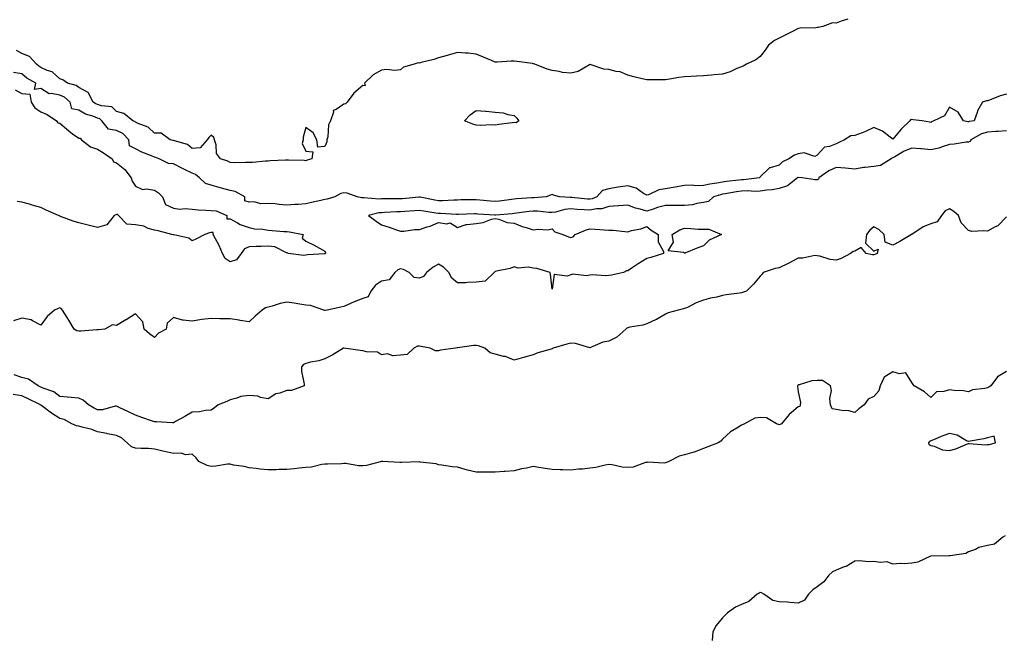
# Model space of a CAD drawing. Units: inches. Extents: x 923603 to 926243, y 7369178 to 7371818.
# Drawn here: x 924037 to 924557, y 7369880 to 7370205 of the extents above; entities that cross this region are included whole.
import ezdxf

# ---------------------------------------------------------------- set-up
doc = ezdxf.new("R2010")
doc.units = ezdxf.units.IN
doc.header["$MEASUREMENT"] = 0
doc.layers.add('Contour_92367369', color=7, linetype='Continuous', true_color=0xf5c400)

msp = doc.modelspace()

# ---------------------------------------------------------------- linework, layer by layer
at = {"layer": 'Contour_92367369'}
for points in [[(924474.31, 7370205.66, 3379), (924470.83, 7370204.7, 3379), (924468.05, 7370203.69, 3379), (924466.22, 7370203.75, 3379), (924461.11, 7370201.92, 3379), (924458.63, 7370201.34, 3379), (924458.05, 7370201.24, 3379), (924457.34, 7370201.2, 3379), (924449.09, 7370200.88, 3379), (924448.05, 7370200.82, 3379), (924445.75, 7370199.62, 3379), (924442.21, 7370197.76, 3379), (924438.05, 7370195.63, 3379), (924435.56, 7370194.41, 3379), (924432.37, 7370191.92, 3379), (924430.67, 7370189.31, 3379), (924428.05, 7370186.04, 3379), (924425.67, 7370184.3, 3379), (924420.82, 7370181.92, 3379), (924419.08, 7370180.89, 3379), (924418.05, 7370180.48, 3379), (924415.72, 7370179.59, 3379), (924412.17, 7370177.81, 3379), (924408.05, 7370176.74, 3379), (924403.66, 7370176.31, 3379), (924402.34, 7370176.21, 3379), (924398.05, 7370175.81, 3379), (924394.32, 7370175.65, 3379), (924391.59, 7370175.46, 3379), (924388.05, 7370175.28, 3379), (924385.05, 7370174.93, 3379), (924380.11, 7370173.98, 3379), (924378.05, 7370173.69, 3379), (924376.38, 7370173.59, 3379), (924369.86, 7370173.73, 3379), (924368.05, 7370173.63, 3379), (924365.74, 7370174.23, 3379), (924361.34, 7370175.21, 3379), (924358.05, 7370176.14, 3379), (924353.97, 7370177.84, 3379), (924351.9, 7370178.07, 3379), (924348.05, 7370179.1, 3379), (924345.42, 7370179.29, 3379), (924338.23, 7370181.74, 3379), (924338.05, 7370181.76, 3379), (924337.78, 7370181.65, 3379), (924331.86, 7370178.11, 3379), (924328.05, 7370177.27, 3379), (924323.66, 7370177.53, 3379), (924321.84, 7370178.13, 3379), (924318.05, 7370178.51, 3379), (924315.49, 7370179.36, 3379), (924309.02, 7370181.92, 3379), (924308.27, 7370182.14, 3379), (924308.05, 7370182.2, 3379), (924307.73, 7370182.24, 3379), (924299.49, 7370183.36, 3379), (924298.05, 7370183.54, 3379), (924296.42, 7370183.55, 3379), (924289.13, 7370183, 3379), (924288.05, 7370183.01, 3379), (924286.17, 7370183.8, 3379), (924281.78, 7370185.65, 3379), (924278.05, 7370187.24, 3379), (924273.82, 7370187.69, 3379), (924272.3, 7370187.67, 3379), (924268.05, 7370188.04, 3379), (924263.27, 7370186.7, 3379), (924262.65, 7370186.52, 3379), (924258.05, 7370185.24, 3379), (924255.64, 7370184.33, 3379), (924248.88, 7370182.76, 3379), (924248.05, 7370182.5, 3379), (924247.42, 7370182.56, 3379), (924245.19, 7370181.92, 3379), (924239.67, 7370180.3, 3379), (924238.05, 7370178.98, 3379), (924234.78, 7370178.65, 3379), (924230.8, 7370179.17, 3379), (924228.05, 7370178.71, 3379), (924223.59, 7370176.39, 3379), (924219, 7370171.92, 3379), (924219.41, 7370170.57, 3379), (924218.05, 7370170.68, 3379), (924213.43, 7370166.54, 3379), (924209.88, 7370161.92, 3379), (924208.93, 7370161.04, 3379), (924208.05, 7370160.72, 3379), (924204.09, 7370157.96, 3379), (924202.48, 7370157.49, 3379), (924202.68, 7370156.55, 3379), (924201.11, 7370151.92, 3379), (924200.01, 7370149.96, 3379), (924199.65, 7370143.52, 3379), (924199.19, 7370141.92, 3379), (924199.09, 7370140.88, 3379), (924198.05, 7370138.46, 3379), (924194.29, 7370138.16, 3379), (924193.76, 7370141.92, 3379), (924191.82, 7370145.7, 3379), (924188.05, 7370148.45, 3379), (924186.66, 7370143.31, 3379), (924186.7, 7370141.92, 3379), (924186.16, 7370140.03, 3379), (924188.05, 7370135.88, 3379), (924191.68, 7370135.55, 3379), (924191.2, 7370131.92, 3379), (924188.76, 7370131.21, 3379), (924188.05, 7370130.91, 3379), (924187.12, 7370130.99, 3379), (924178.79, 7370131.18, 3379), (924178.05, 7370131.23, 3379), (924177.33, 7370131.19, 3379), (924169.17, 7370130.8, 3379), (924168.05, 7370130.75, 3379), (924166.79, 7370130.66, 3379), (924159.93, 7370130.04, 3379), (924158.05, 7370129.9, 3379), (924156.17, 7370130.04, 3379), (924150.2, 7370129.77, 3379), (924148.05, 7370129.89, 3379), (924146.88, 7370130.75, 3379), (924142.97, 7370131.92, 3379), (924140.86, 7370134.73, 3379), (924140.58, 7370139.39, 3379), (924139.76, 7370141.92, 3379), (924139.38, 7370143.25, 3379), (924138.05, 7370144.44, 3379), (924136.83, 7370143.14, 3379), (924135.93, 7370141.92, 3379), (924132.21, 7370137.76, 3379), (924128.05, 7370137.37, 3379), (924125.53, 7370139.4, 3379), (924118.63, 7370141.34, 3379), (924118.05, 7370141.6, 3379), (924117.81, 7370141.68, 3379), (924116.44, 7370141.92, 3379), (924111.66, 7370145.53, 3379), (924108.05, 7370145.46, 3379), (924104.71, 7370148.58, 3379), (924099.39, 7370150.58, 3379), (924098.05, 7370151.27, 3379), (924097.73, 7370151.61, 3379), (924096.67, 7370151.92, 3379), (924091.97, 7370155.84, 3379), (924088.05, 7370156.86, 3379), (924085.48, 7370159.35, 3379), (924080.03, 7370159.94, 3379), (924078.05, 7370160.69, 3379), (924077.17, 7370161.04, 3379), (924075.79, 7370161.92, 3379), (924073.04, 7370166.91, 3379), (924068.05, 7370169.57, 3379), (924066.74, 7370170.61, 3379), (924062.2, 7370171.92, 3379), (924059.72, 7370173.6, 3379), (924058.05, 7370174.25, 3379), (924054.01, 7370177.88, 3379), (924051.34, 7370178.64, 3379), (924048.05, 7370180.14, 3379), (924046.94, 7370180.81, 3379), (924045.73, 7370181.92, 3379), (924042.08, 7370185.95, 3379), (924038.05, 7370187.54, 3379), (924035.27, 7370189.14, 3379)], [(924558.05, 7370166.15, 3380), (924554.82, 7370165.15, 3380), (924549.08, 7370162.95, 3380), (924548.05, 7370162.59, 3380), (924547.45, 7370162.52, 3380), (924545.46, 7370161.92, 3380), (924542.78, 7370157.2, 3380), (924542.61, 7370156.48, 3380), (924540.94, 7370151.92, 3380), (924538.37, 7370151.6, 3380), (924538.05, 7370151.45, 3380), (924537.59, 7370151.45, 3380), (924535.34, 7370151.92, 3380), (924532.63, 7370156.5, 3380), (924528.05, 7370159.14, 3380), (924525.3, 7370154.67, 3380), (924519.72, 7370151.92, 3380), (924518.45, 7370151.52, 3380), (924518.05, 7370151.11, 3380), (924517.41, 7370151.28, 3380), (924513.61, 7370151.92, 3380), (924508.73, 7370152.6, 3380), (924508.05, 7370152.75, 3380), (924507.45, 7370152.52, 3380), (924507.05, 7370151.92, 3380), (924502.44, 7370147.53, 3380), (924498.05, 7370142.38, 3380), (924496.55, 7370143.42, 3380), (924492.59, 7370146.46, 3380), (924488.05, 7370148.41, 3380), (924483.65, 7370146.32, 3380), (924481.83, 7370145.7, 3380), (924478.05, 7370144.2, 3380), (924475.88, 7370144.09, 3380), (924472.51, 7370141.92, 3380), (924469.48, 7370140.49, 3380), (924468.05, 7370139.88, 3380), (924464.59, 7370138.46, 3380), (924461.87, 7370138.1, 3380), (924458.05, 7370133.79, 3380), (924456.77, 7370133.2, 3380), (924451.19, 7370135.06, 3380), (924448.05, 7370134.64, 3380), (924446.11, 7370133.86, 3380), (924443.04, 7370131.92, 3380), (924439.69, 7370130.28, 3380), (924438.05, 7370128.65, 3380), (924433.24, 7370127.11, 3380), (924432.85, 7370127.11, 3380), (924428.05, 7370122.41, 3380), (924427.84, 7370122.13, 3380), (924427.65, 7370121.92, 3380), (924419.17, 7370120.8, 3380), (924418.05, 7370120.77, 3380), (924416.71, 7370120.57, 3380), (924410.12, 7370119.85, 3380), (924408.05, 7370119.53, 3380), (924405.11, 7370118.98, 3380), (924401.41, 7370118.56, 3380), (924398.05, 7370117.82, 3380), (924393.79, 7370117.66, 3380), (924391.98, 7370117.99, 3380), (924388.05, 7370117.75, 3380), (924383.07, 7370116.9, 3380), (924383.02, 7370116.89, 3380), (924378.05, 7370116.03, 3380), (924374.49, 7370115.48, 3380), (924369.07, 7370112.94, 3380), (924368.05, 7370112.66, 3380), (924366.29, 7370113.68, 3380), (924362.5, 7370116.37, 3380), (924358.05, 7370117.73, 3380), (924353.06, 7370116.91, 3380), (924353.03, 7370116.9, 3380), (924348.05, 7370116.13, 3380), (924344.75, 7370115.22, 3380), (924341.71, 7370111.92, 3380), (924339.18, 7370110.79, 3380), (924338.05, 7370110.55, 3380), (924336.78, 7370110.65, 3380), (924328.46, 7370111.52, 3380), (924328.05, 7370111.55, 3380), (924327.64, 7370111.51, 3380), (924321.94, 7370111.92, 3380), (924318.84, 7370112.71, 3380), (924318.05, 7370113.13, 3380), (924317.23, 7370112.74, 3380), (924315, 7370111.92, 3380), (924308.67, 7370111.3, 3380), (924308.05, 7370111.3, 3380), (924307.37, 7370111.24, 3380), (924299.23, 7370110.74, 3380), (924298.05, 7370110.62, 3380), (924296.59, 7370110.45, 3380), (924290.39, 7370109.57, 3380), (924288.05, 7370109.32, 3380), (924285.64, 7370109.51, 3380), (924279.91, 7370110.06, 3380), (924278.05, 7370110.22, 3380), (924276.31, 7370110.18, 3380), (924269.8, 7370110.17, 3380), (924268.05, 7370110.14, 3380), (924266.27, 7370110.14, 3380), (924260.22, 7370109.75, 3380), (924258.05, 7370109.75, 3380), (924256.2, 7370110.07, 3380), (924248.4, 7370111.57, 3380), (924248.05, 7370111.63, 3380), (924247.74, 7370111.61, 3380), (924239.12, 7370110.85, 3380), (924238.05, 7370110.76, 3380), (924236.86, 7370110.73, 3380), (924229.16, 7370110.81, 3380), (924228.05, 7370110.78, 3380), (924226.81, 7370110.68, 3380), (924218.65, 7370111.32, 3380), (924218.05, 7370111.26, 3380), (924217.49, 7370111.36, 3380), (924215.05, 7370111.92, 3380), (924209.86, 7370113.72, 3380), (924208.05, 7370113.97, 3380), (924206.45, 7370113.52, 3380), (924203.39, 7370111.92, 3380), (924199.34, 7370110.63, 3380), (924198.05, 7370110.36, 3380), (924196.01, 7370109.88, 3380), (924191.07, 7370108.9, 3380), (924188.05, 7370108.13, 3380), (924183.97, 7370107.84, 3380), (924182.16, 7370107.82, 3380), (924178.05, 7370107.48, 3380), (924173.89, 7370107.76, 3380), (924171.9, 7370108.07, 3380), (924168.05, 7370108.37, 3380), (924164.34, 7370108.21, 3380), (924160.76, 7370109.22, 3380), (924158.05, 7370108.98, 3380), (924155.85, 7370109.72, 3380), (924155.72, 7370111.92, 3380), (924150.72, 7370114.59, 3380), (924148.05, 7370115.23, 3380), (924143.56, 7370116.41, 3380), (924142.72, 7370116.59, 3380), (924138.05, 7370117.99, 3380), (924134.97, 7370118.84, 3380), (924131.91, 7370121.92, 3380), (924129.76, 7370123.63, 3380), (924128.05, 7370124.29, 3380), (924123.55, 7370126.42, 3380), (924122.86, 7370126.73, 3380), (924118.05, 7370129.23, 3380), (924115.49, 7370129.36, 3380), (924110.61, 7370131.92, 3380), (924108.75, 7370132.63, 3380), (924108.05, 7370132.81, 3380), (924106.5, 7370133.47, 3380), (924101.48, 7370135.35, 3380), (924098.05, 7370137.14, 3380), (924094.85, 7370138.72, 3380), (924094.61, 7370141.92, 3380), (924091.38, 7370145.25, 3380), (924088.05, 7370146.87, 3380), (924083.8, 7370147.66, 3380), (924080.33, 7370151.92, 3380), (924079.18, 7370153.05, 3380), (924078.05, 7370153.47, 3380), (924075.48, 7370154.49, 3380), (924071.71, 7370155.57, 3380), (924068.05, 7370157.63, 3380), (924064.52, 7370158.39, 3380), (924063.47, 7370161.92, 3380), (924060.55, 7370164.42, 3380), (924058.05, 7370165.53, 3380), (924053.48, 7370166.49, 3380), (924052.4, 7370166.27, 3380), (924048.05, 7370169.1, 3380), (924044.71, 7370168.57, 3380), (924045.45, 7370171.92, 3380), (924040.61, 7370174.48, 3380), (924038.05, 7370176.76, 3380), (924033.62, 7370177.49, 3380)], [(924034.45, 7370168.31, 3380), (924038.05, 7370166.5, 3380), (924042.2, 7370166.07, 3380), (924042.91, 7370161.92, 3380), (924044.91, 7370158.78, 3380), (924048.05, 7370156.75, 3380), (924051.4, 7370155.27, 3380), (924056.28, 7370151.92, 3380), (924057.09, 7370150.96, 3380), (924058.05, 7370150.71, 3380), (924062.77, 7370146.64, 3380), (924064.77, 7370145.2, 3380), (924068.05, 7370142.77, 3380), (924068.88, 7370142.76, 3380), (924069.48, 7370141.92, 3380), (924074.32, 7370138.19, 3380), (924078.05, 7370137.1, 3380), (924081.19, 7370135.06, 3380), (924085.79, 7370131.92, 3380), (924086.53, 7370130.4, 3380), (924088.05, 7370129.87, 3380), (924092.36, 7370126.23, 3380), (924095.74, 7370121.92, 3380), (924096.23, 7370120.1, 3380), (924098.05, 7370117.5, 3380), (924101.83, 7370115.71, 3380), (924103.93, 7370116.04, 3380), (924108.05, 7370115.27, 3380), (924110.16, 7370114.03, 3380), (924112.28, 7370111.92, 3380), (924113.98, 7370107.86, 3380), (924118.05, 7370105.81, 3380), (924121.42, 7370105.29, 3380), (924124.38, 7370105.59, 3380), (924128.05, 7370105.23, 3380), (924131.12, 7370104.99, 3380), (924135.18, 7370104.79, 3380), (924138.05, 7370104.58, 3380), (924140.65, 7370104.52, 3380), (924146.31, 7370101.92, 3380), (924146.35, 7370100.22, 3380), (924148.05, 7370100.12, 3380), (924151.88, 7370098.09, 3380), (924153.29, 7370097.16, 3380), (924158.05, 7370095.7, 3380), (924160.99, 7370094.87, 3380), (924165.23, 7370094.74, 3380), (924168.05, 7370094.21, 3380), (924170.24, 7370094.11, 3380), (924176.37, 7370093.6, 3380), (924178.05, 7370093.52, 3380), (924179.38, 7370093.25, 3380), (924186.53, 7370091.92, 3380), (924186.12, 7370089.99, 3380), (924188.05, 7370088.49, 3380), (924192.39, 7370086.26, 3380), (924195.32, 7370084.65, 3380), (924198.05, 7370083.18, 3380), (924198.38, 7370082.24, 3380), (924198.46, 7370081.92, 3380), (924198.17, 7370081.81, 3380), (924198.05, 7370081.78, 3380), (924197.89, 7370081.76, 3380), (924188.84, 7370081.14, 3380), (924188.05, 7370080.99, 3380), (924186.89, 7370080.76, 3380), (924178.69, 7370081.92, 3380), (924178.43, 7370082.3, 3380), (924178.05, 7370082.15, 3380), (924177.77, 7370082.2, 3380), (924171.59, 7370085.46, 3380), (924168.05, 7370085.74, 3380), (924164.37, 7370085.6, 3380), (924161.71, 7370085.58, 3380), (924158.05, 7370085.46, 3380), (924155.7, 7370084.27, 3380), (924153.86, 7370081.92, 3380), (924151.38, 7370078.59, 3380), (924148.05, 7370077.54, 3380), (924145.44, 7370079.31, 3380), (924144.01, 7370081.92, 3380), (924142.33, 7370086.2, 3380), (924140.31, 7370089.66, 3380), (924139.14, 7370091.92, 3380), (924139.17, 7370093.04, 3380), (924138.05, 7370092.97, 3380), (924137.2, 7370092.77, 3380), (924134.75, 7370091.92, 3380), (924130.27, 7370089.7, 3380), (924128.05, 7370088.51, 3380), (924126.17, 7370090.04, 3380), (924118.28, 7370091.68, 3380), (924118.05, 7370091.78, 3380), (924117.9, 7370091.77, 3380), (924117.26, 7370091.92, 3380), (924109.99, 7370093.86, 3380), (924108.05, 7370094.22, 3380), (924104.79, 7370095.18, 3380), (924102.46, 7370096.33, 3380), (924098.05, 7370097.05, 3380), (924093.54, 7370097.41, 3380), (924089.08, 7370101.92, 3380), (924088.59, 7370102.46, 3380), (924088.05, 7370102.43, 3380), (924087.59, 7370102.38, 3380), (924086.74, 7370101.92, 3380), (924082.95, 7370097.02, 3380), (924078.05, 7370095.58, 3380), (924073.05, 7370096.92, 3380), (924068.05, 7370098.1, 3380), (924065.09, 7370098.96, 3380), (924058.47, 7370101.5, 3380), (924058.05, 7370101.64, 3380), (924057.87, 7370101.74, 3380), (924057.38, 7370101.92, 3380), (924050.89, 7370104.76, 3380), (924048.05, 7370106.15, 3380), (924043.54, 7370107.41, 3380), (924042.1, 7370107.87, 3380), (924038.05, 7370109.07, 3380), (924035.51, 7370109.38, 3380)], [(924558.05, 7370146.65, 3381), (924553.59, 7370146.38, 3381), (924552.44, 7370146.31, 3381), (924548.05, 7370146.04, 3381), (924544.84, 7370145.13, 3381), (924539.25, 7370141.92, 3381), (924538.84, 7370141.13, 3381), (924538.05, 7370140.78, 3381), (924536.85, 7370140.72, 3381), (924530.37, 7370139.6, 3381), (924528.05, 7370139.5, 3381), (924524.62, 7370138.49, 3381), (924522.41, 7370137.56, 3381), (924518.05, 7370136.66, 3381), (924513.26, 7370137.13, 3381), (924512.81, 7370137.16, 3381), (924508.05, 7370137.6, 3381), (924503.98, 7370135.99, 3381), (924499.06, 7370132.93, 3381), (924498.05, 7370132.38, 3381), (924497.65, 7370132.32, 3381), (924497.21, 7370131.92, 3381), (924491.58, 7370128.4, 3381), (924488.05, 7370127.79, 3381), (924483.38, 7370127.25, 3381), (924482.63, 7370127.34, 3381), (924478.05, 7370126.43, 3381), (924473.12, 7370126.99, 3381), (924473, 7370126.97, 3381), (924468.05, 7370127.29, 3381), (924464.31, 7370125.66, 3381), (924458.96, 7370121.92, 3381), (924458.79, 7370121.18, 3381), (924458.05, 7370120.76, 3381), (924456.97, 7370120.84, 3381), (924450.15, 7370121.92, 3381), (924448.24, 7370122.11, 3381), (924448.05, 7370122.14, 3381), (924447.91, 7370122.06, 3381), (924447.78, 7370121.92, 3381), (924442.41, 7370117.56, 3381), (924438.05, 7370116.27, 3381), (924434.4, 7370115.57, 3381), (924431.42, 7370115.3, 3381), (924428.05, 7370114.75, 3381), (924425.31, 7370114.66, 3381), (924421.11, 7370114.97, 3381), (924418.05, 7370114.89, 3381), (924415.45, 7370114.52, 3381), (924409.52, 7370113.39, 3381), (924408.05, 7370113.16, 3381), (924407, 7370112.97, 3381), (924403.39, 7370111.92, 3381), (924400.68, 7370109.29, 3381), (924398.05, 7370108.92, 3381), (924394.48, 7370108.35, 3381), (924392.32, 7370107.65, 3381), (924388.05, 7370107.18, 3381), (924383.43, 7370107.3, 3381), (924382.75, 7370107.22, 3381), (924378.05, 7370107.32, 3381), (924373.8, 7370106.17, 3381), (924371.51, 7370105.38, 3381), (924368.05, 7370104.33, 3381), (924364.62, 7370105.35, 3381), (924362.05, 7370105.92, 3381), (924358.05, 7370107.36, 3381), (924353.15, 7370107.02, 3381), (924352.97, 7370107, 3381), (924348.05, 7370106.69, 3381), (924344.41, 7370105.56, 3381), (924341.56, 7370105.43, 3381), (924338.05, 7370104.7, 3381), (924335.03, 7370104.94, 3381), (924331.29, 7370105.16, 3381), (924328.05, 7370105.43, 3381), (924324.82, 7370105.15, 3381), (924319.92, 7370103.8, 3381), (924318.05, 7370103.56, 3381), (924316.4, 7370103.57, 3381), (924310.37, 7370104.24, 3381), (924308.05, 7370104.25, 3381), (924305.92, 7370104.05, 3381), (924299.29, 7370103.16, 3381), (924298.05, 7370103.03, 3381), (924297.05, 7370102.92, 3381), (924288.29, 7370102.17, 3381), (924288.05, 7370102.14, 3381), (924287.81, 7370102.16, 3381), (924278.87, 7370102.74, 3381), (924278.05, 7370102.81, 3381), (924277.18, 7370102.79, 3381), (924268.61, 7370102.47, 3381), (924268.05, 7370102.46, 3381), (924267.51, 7370102.46, 3381), (924259.16, 7370103.03, 3381), (924258.05, 7370103.03, 3381), (924256.71, 7370103.26, 3381), (924250.39, 7370104.26, 3381), (924248.05, 7370104.68, 3381), (924245.49, 7370104.48, 3381), (924240.26, 7370104.13, 3381), (924238.05, 7370103.96, 3381), (924236.06, 7370103.91, 3381), (924229.61, 7370103.48, 3381), (924228.05, 7370103.44, 3381), (924226.64, 7370103.33, 3381), (924221.1, 7370101.92, 3381), (924225.09, 7370098.96, 3381), (924228.05, 7370096.97, 3381), (924231.98, 7370095.85, 3381), (924235.39, 7370094.58, 3381), (924238.05, 7370093.72, 3381), (924239.79, 7370093.67, 3381), (924245.37, 7370094.6, 3381), (924248.05, 7370094.54, 3381), (924252.05, 7370095.93, 3381), (924253.61, 7370096.36, 3381), (924258.05, 7370098.21, 3381), (924262.47, 7370097.5, 3381), (924264.21, 7370098.08, 3381), (924268.05, 7370095.66, 3381), (924272.71, 7370097.26, 3381), (924273.26, 7370097.13, 3381), (924278.05, 7370097.77, 3381), (924281.63, 7370098.34, 3381), (924286.09, 7370099.96, 3381), (924288.05, 7370100.4, 3381), (924289.87, 7370100.1, 3381), (924294.38, 7370098.25, 3381), (924298.05, 7370097.9, 3381), (924302.31, 7370096.18, 3381), (924304.36, 7370095.61, 3381), (924308.05, 7370094.36, 3381), (924310.86, 7370094.73, 3381), (924315.62, 7370094.35, 3381), (924318.05, 7370094.87, 3381), (924319.54, 7370093.41, 3381), (924323.8, 7370091.92, 3381), (924326.81, 7370090.68, 3381), (924328.05, 7370090.39, 3381), (924329.2, 7370090.77, 3381), (924330.3, 7370091.92, 3381), (924335.7, 7370094.27, 3381), (924338.05, 7370094.89, 3381), (924340.82, 7370094.69, 3381), (924345.51, 7370094.46, 3381), (924348.05, 7370094.28, 3381), (924350.26, 7370094.13, 3381), (924356.49, 7370093.48, 3381), (924358.05, 7370093.37, 3381), (924360.1, 7370093.97, 3381), (924364.96, 7370095.01, 3381), (924368.05, 7370096.14, 3381), (924370.41, 7370094.28, 3381), (924374.1, 7370091.92, 3381), (924374.13, 7370088, 3381), (924376.98, 7370082.99, 3381), (924377, 7370081.92, 3381), (924370.21, 7370079.75, 3381), (924368.05, 7370079.24, 3381), (924363.5, 7370076.47, 3381), (924360.45, 7370074.32, 3381), (924358.05, 7370072.68, 3381), (924357.32, 7370072.65, 3381), (924355.87, 7370071.92, 3381), (924349.51, 7370070.46, 3381), (924348.05, 7370070.27, 3381), (924346.3, 7370070.17, 3381), (924339.44, 7370070.53, 3381), (924338.05, 7370070.43, 3381), (924336.3, 7370070.17, 3381), (924329.01, 7370070.96, 3381), (924328.05, 7370070.69, 3381), (924326, 7370069.87, 3381), (924319.22, 7370070.75, 3381), (924318.05, 7370063.03, 3381), (924317.18, 7370071.05, 3381), (924317.06, 7370071.92, 3381), (924310.06, 7370073.93, 3381), (924308.05, 7370074.17, 3381), (924305.36, 7370074.61, 3381), (924300.23, 7370074.1, 3381), (924298.05, 7370074.79, 3381), (924295.96, 7370074.01, 3381), (924288.65, 7370072.52, 3381), (924288.05, 7370072.34, 3381), (924287.78, 7370072.19, 3381), (924287.52, 7370071.92, 3381), (924282.67, 7370067.3, 3381), (924278.05, 7370066.68, 3381), (924273.32, 7370066.65, 3381), (924272.6, 7370066.47, 3381), (924268.05, 7370066.42, 3381), (924265.06, 7370068.93, 3381), (924263.57, 7370071.92, 3381), (924260.75, 7370074.62, 3381), (924258.05, 7370076.21, 3381), (924255.31, 7370074.66, 3381), (924251.74, 7370071.92, 3381), (924250.2, 7370069.77, 3381), (924248.05, 7370068.91, 3381), (924245.27, 7370069.14, 3381), (924242.68, 7370071.92, 3381), (924239.54, 7370073.41, 3381), (924238.05, 7370073.73, 3381), (924236.64, 7370073.33, 3381), (924235.03, 7370071.92, 3381), (924231.99, 7370067.98, 3381), (924228.05, 7370067.22, 3381), (924224.79, 7370065.17, 3381), (924222.43, 7370061.92, 3381), (924220.94, 7370059.03, 3381), (924218.05, 7370058.06, 3381), (924213.57, 7370056.4, 3381), (924211.59, 7370055.46, 3381), (924208.05, 7370053.92, 3381), (924206.44, 7370053.53, 3381), (924199.23, 7370051.92, 3381), (924198.24, 7370051.73, 3381), (924198.05, 7370051.68, 3381), (924197.83, 7370051.7, 3381), (924197.45, 7370051.92, 3381), (924190.46, 7370054.33, 3381), (924188.05, 7370054.61, 3381), (924184.89, 7370055.08, 3381), (924181.81, 7370055.68, 3381), (924178.05, 7370056.17, 3381), (924174.49, 7370055.49, 3381), (924170.25, 7370054.12, 3381), (924168.05, 7370053.59, 3381), (924166.79, 7370053.18, 3381), (924165, 7370051.92, 3381), (924161.26, 7370048.71, 3381), (924158.05, 7370045.8, 3381), (924153.41, 7370046.56, 3381), (924152.82, 7370046.69, 3381), (924148.05, 7370047.37, 3381), (924143.57, 7370047.44, 3381), (924142.55, 7370047.43, 3381), (924138.05, 7370047.49, 3381), (924133.07, 7370046.94, 3381), (924133.02, 7370046.95, 3381), (924128.05, 7370046.1, 3381), (924123.23, 7370046.74, 3381), (924122.8, 7370046.66, 3381), (924118.05, 7370048.02, 3381), (924114.86, 7370045.11, 3381), (924114.2, 7370041.92, 3381), (924110.26, 7370039.71, 3381), (924108.05, 7370037.46, 3381), (924105.49, 7370039.36, 3381), (924102.66, 7370041.92, 3381), (924101.92, 7370045.79, 3381), (924098.05, 7370050.01, 3381), (924093.09, 7370046.88, 3381), (924092.88, 7370046.75, 3381), (924088.05, 7370043.81, 3381), (924085.86, 7370044.11, 3381), (924081.91, 7370041.92, 3381), (924078.45, 7370041.52, 3381), (924078.05, 7370041.51, 3381), (924077.63, 7370041.5, 3381), (924069.13, 7370040.84, 3381), (924068.05, 7370040.8, 3381), (924067.12, 7370040.99, 3381), (924065.7, 7370041.92, 3381), (924062.81, 7370046.68, 3381), (924061.9, 7370048.07, 3381), (924059.43, 7370051.92, 3381), (924058.88, 7370052.75, 3381), (924058.05, 7370053.23, 3381), (924057.14, 7370052.84, 3381), (924055.3, 7370051.92, 3381), (924051.45, 7370048.51, 3381), (924048.05, 7370044.04, 3381), (924043.71, 7370046.26, 3381), (924042.96, 7370046.83, 3381), (924038.05, 7370047.63, 3381), (924033.59, 7370046.38, 3381)], [(924558.05, 7370101.3, 3382), (924553.43, 7370096.54, 3382), (924552.03, 7370095.9, 3382), (924548.05, 7370093.61, 3382), (924546.04, 7370093.93, 3382), (924539.69, 7370093.56, 3382), (924538.05, 7370094.01, 3382), (924534.18, 7370098.05, 3382), (924532.81, 7370101.92, 3382), (924530.26, 7370104.13, 3382), (924528.05, 7370105.44, 3382), (924525.6, 7370104.37, 3382), (924523.74, 7370101.92, 3382), (924521.42, 7370098.55, 3382), (924518.05, 7370097.65, 3382), (924514, 7370095.98, 3382), (924508.08, 7370091.92, 3382), (924508.07, 7370091.9, 3382), (924508.05, 7370091.89, 3382), (924507.97, 7370091.84, 3382), (924501.76, 7370088.21, 3382), (924498.05, 7370086.35, 3382), (924493.92, 7370087.79, 3382), (924493.53, 7370091.92, 3382), (924490.7, 7370094.56, 3382), (924488.05, 7370095.94, 3382), (924485.83, 7370094.14, 3382), (924484.07, 7370091.92, 3382), (924483.56, 7370087.43, 3382), (924488.05, 7370083.15, 3382), (924490.29, 7370084.16, 3382), (924489.82, 7370081.92, 3382), (924488.6, 7370081.37, 3382), (924488.05, 7370081.15, 3382), (924487.33, 7370081.19, 3382), (924483.91, 7370081.92, 3382), (924481.24, 7370085.11, 3382), (924478.05, 7370083.08, 3382), (924477.05, 7370082.92, 3382), (924475.67, 7370081.92, 3382), (924470.67, 7370079.31, 3382), (924468.05, 7370078.45, 3382), (924464.93, 7370078.8, 3382), (924459.49, 7370080.48, 3382), (924458.05, 7370080.71, 3382), (924456.92, 7370080.79, 3382), (924450.57, 7370079.4, 3382), (924448.05, 7370079.5, 3382), (924443.15, 7370076.82, 3382), (924442.75, 7370076.62, 3382), (924438.05, 7370074.27, 3382), (924435.93, 7370074.04, 3382), (924429.62, 7370071.92, 3382), (924429, 7370070.97, 3382), (924428.05, 7370069.84, 3382), (924424.37, 7370065.6, 3382), (924420.71, 7370061.92, 3382), (924418.71, 7370061.26, 3382), (924418.05, 7370061.1, 3382), (924417.07, 7370060.94, 3382), (924409.98, 7370059.99, 3382), (924408.05, 7370059.66, 3382), (924405.01, 7370058.88, 3382), (924401.67, 7370058.3, 3382), (924398.05, 7370057.15, 3382), (924394.15, 7370055.82, 3382), (924389.53, 7370053.41, 3382), (924388.05, 7370052.74, 3382), (924387.4, 7370052.57, 3382), (924384.67, 7370051.92, 3382), (924379.47, 7370050.5, 3382), (924378.05, 7370049.77, 3382), (924373.16, 7370047.03, 3382), (924373.03, 7370046.95, 3382), (924368.05, 7370044.65, 3382), (924365.97, 7370044, 3382), (924359.06, 7370042.92, 3382), (924358.05, 7370042.68, 3382), (924357.52, 7370042.45, 3382), (924357, 7370041.92, 3382), (924352.24, 7370037.73, 3382), (924348.05, 7370035.58, 3382), (924344.93, 7370035.04, 3382), (924338.1, 7370031.97, 3382), (924338.05, 7370031.96, 3382), (924338.01, 7370031.96, 3382), (924330.5, 7370034.37, 3382), (924328.05, 7370034.52, 3382), (924325.93, 7370034.04, 3382), (924318.73, 7370031.92, 3382), (924318.29, 7370031.68, 3382), (924318.05, 7370031.58, 3382), (924317.52, 7370031.39, 3382), (924310.51, 7370029.46, 3382), (924308.05, 7370028.33, 3382), (924303.05, 7370026.92, 3382), (924298.05, 7370025.6, 3382), (924293.52, 7370027.39, 3382), (924292.44, 7370027.52, 3382), (924288.05, 7370028.69, 3382), (924285.45, 7370029.32, 3382), (924282.63, 7370031.92, 3382), (924279.23, 7370033.1, 3382), (924278.05, 7370033.29, 3382), (924276.68, 7370033.29, 3382), (924268.13, 7370032, 3382), (924268.05, 7370032, 3382), (924267.98, 7370031.99, 3382), (924267.11, 7370031.92, 3382), (924259.14, 7370030.82, 3382), (924258.05, 7370030.51, 3382), (924256.5, 7370030.37, 3382), (924253.76, 7370031.92, 3382), (924248.9, 7370032.77, 3382), (924248.05, 7370032.89, 3382), (924247.05, 7370032.92, 3382), (924245.11, 7370031.92, 3382), (924241.5, 7370028.47, 3382), (924238.05, 7370028.09, 3382), (924233.97, 7370027.84, 3382), (924231.14, 7370028.83, 3382), (924228.05, 7370028.32, 3382), (924225.93, 7370029.8, 3382), (924220.12, 7370029.85, 3382), (924218.05, 7370030.46, 3382), (924216.73, 7370030.6, 3382), (924208.08, 7370031.89, 3382), (924208.05, 7370031.89, 3382), (924207.99, 7370031.86, 3382), (924201.85, 7370028.12, 3382), (924198.05, 7370026.29, 3382), (924194.83, 7370025.14, 3382), (924190.56, 7370024.43, 3382), (924188.05, 7370023.75, 3382), (924186.72, 7370023.25, 3382), (924185.7, 7370021.92, 3382), (924185.77, 7370019.64, 3382), (924187.19, 7370012.78, 3382), (924187.22, 7370011.92, 3382), (924180.44, 7370009.53, 3382), (924178.05, 7370009.5, 3382), (924174.28, 7370008.15, 3382), (924172.18, 7370007.79, 3382), (924168.05, 7370005.07, 3382), (924164.16, 7370005.8, 3382), (924162.68, 7370006.55, 3382), (924158.05, 7370006.93, 3382), (924153.65, 7370006.33, 3382), (924151.58, 7370005.44, 3382), (924148.05, 7370004.63, 3382), (924146.22, 7370003.75, 3382), (924141.77, 7370001.92, 3382), (924139.72, 7370000.25, 3382), (924138.05, 7369999.09, 3382), (924134.98, 7369998.85, 3382), (924131.8, 7369998.17, 3382), (924128.05, 7369997.96, 3382), (924124.17, 7369995.8, 3382), (924119.16, 7369993.03, 3382), (924118.05, 7369992.42, 3382), (924117.57, 7369992.4, 3382), (924109.11, 7369992.98, 3382), (924108.05, 7369992.95, 3382), (924106.44, 7369993.53, 3382), (924101.38, 7369995.25, 3382), (924098.05, 7369996.54, 3382), (924094.43, 7369998.3, 3382), (924089.46, 7370000.51, 3382), (924088.05, 7370001.16, 3382), (924087.29, 7370001.16, 3382), (924080.65, 7369999.32, 3382), (924078.05, 7369999.32, 3382), (924076.29, 7370000.16, 3382), (924073.29, 7370001.92, 3382), (924070.5, 7370004.37, 3382), (924068.05, 7370005.49, 3382), (924064.17, 7370005.8, 3382), (924062.18, 7370006.05, 3382), (924058.05, 7370006.35, 3382), (924054.9, 7370008.77, 3382), (924049.25, 7370010.73, 3382), (924048.05, 7370011.29, 3382), (924047.63, 7370011.5, 3382), (924046.68, 7370011.92, 3382), (924041.58, 7370015.45, 3382), (924038.05, 7370016.34, 3382), (924033.98, 7370017.85, 3382)], [(924558.05, 7370019.45, 3383), (924553.27, 7370016.69, 3383), (924549.88, 7370011.92, 3383), (924548.7, 7370011.27, 3383), (924548.05, 7370010.98, 3383), (924546.7, 7370010.57, 3383), (924540.1, 7370009.88, 3383), (924538.05, 7370008.77, 3383), (924535.36, 7370009.23, 3383), (924530.41, 7370009.56, 3383), (924528.05, 7370009.9, 3383), (924525.03, 7370008.9, 3383), (924521.17, 7370008.8, 3383), (924518.05, 7370005.88, 3383), (924514.83, 7370008.7, 3383), (924509.24, 7370011.92, 3383), (924508.73, 7370012.6, 3383), (924508.05, 7370013.74, 3383), (924504.9, 7370018.77, 3383), (924501.65, 7370018.31, 3383), (924498.05, 7370019.44, 3383), (924493.46, 7370016.51, 3383), (924491.43, 7370011.92, 3383), (924490.68, 7370009.29, 3383), (924488.05, 7370006.37, 3383), (924485.09, 7370004.88, 3383), (924482.87, 7370001.92, 3383), (924480.13, 7369999.84, 3383), (924478.05, 7369997.86, 3383), (924474.87, 7369998.74, 3383), (924471.1, 7369998.87, 3383), (924468.05, 7369999.44, 3383), (924465.92, 7369999.79, 3383), (924465.08, 7370001.92, 3383), (924464.74, 7370005.23, 3383), (924465.61, 7370009.49, 3383), (924465.1, 7370011.92, 3383), (924460.83, 7370014.7, 3383), (924458.05, 7370014.86, 3383), (924455.29, 7370014.68, 3383), (924448.6, 7370012.47, 3383), (924448.05, 7370012.41, 3383), (924447.8, 7370012.17, 3383), (924447.77, 7370011.92, 3383), (924447.69, 7370011.57, 3383), (924448.05, 7370008.82, 3383), (924449.23, 7370003.1, 3383), (924449.04, 7370001.92, 3383), (924448.88, 7370001.1, 3383), (924448.05, 7370000.86, 3383), (924443.22, 7369996.75, 3383), (924439.3, 7369991.92, 3383), (924438.5, 7369991.47, 3383), (924438.05, 7369991.43, 3383), (924437.61, 7369991.48, 3383), (924436.65, 7369991.92, 3383), (924431.24, 7369995.12, 3383), (924428.05, 7369995.14, 3383), (924425.17, 7369994.8, 3383), (924419.77, 7369991.92, 3383), (924418.67, 7369991.3, 3383), (924418.05, 7369991.1, 3383), (924415.71, 7369989.57, 3383), (924412.39, 7369987.58, 3383), (924408.05, 7369983.77, 3383), (924407.17, 7369982.8, 3383), (924405.71, 7369981.92, 3383), (924400.31, 7369979.66, 3383), (924398.05, 7369978.84, 3383), (924393.12, 7369976.99, 3383), (924393.02, 7369976.95, 3383), (924388.05, 7369975.5, 3383), (924385.12, 7369974.85, 3383), (924379.75, 7369971.92, 3383), (924378.55, 7369971.42, 3383), (924378.05, 7369971.28, 3383), (924377.28, 7369971.15, 3383), (924368.42, 7369971.55, 3383), (924368.05, 7369971.44, 3383), (924367.49, 7369971.36, 3383), (924360.95, 7369969.02, 3383), (924358.05, 7369968.78, 3383), (924355.15, 7369969.03, 3383), (924349.83, 7369970.14, 3383), (924348.05, 7369970.34, 3383), (924346.19, 7369970.06, 3383), (924341.23, 7369968.74, 3383), (924338.05, 7369968.38, 3383), (924334.08, 7369967.95, 3383), (924332.08, 7369967.89, 3383), (924328.05, 7369967.37, 3383), (924323.69, 7369967.56, 3383), (924322.41, 7369967.56, 3383), (924318.05, 7369967.73, 3383), (924314.35, 7369968.22, 3383), (924311.15, 7369968.82, 3383), (924308.05, 7369969.28, 3383), (924304.62, 7369968.49, 3383), (924301.94, 7369968.03, 3383), (924298.05, 7369967.01, 3383), (924293.34, 7369966.63, 3383), (924292.78, 7369966.64, 3383), (924288.05, 7369966.33, 3383), (924283.67, 7369966.3, 3383), (924282.43, 7369966.3, 3383), (924278.05, 7369966.28, 3383), (924273.48, 7369967.36, 3383), (924272.17, 7369967.8, 3383), (924268.05, 7369968.95, 3383), (924265.23, 7369969.1, 3383), (924259.87, 7369970.11, 3383), (924258.05, 7369970.23, 3383), (924256.86, 7369970.74, 3383), (924248.33, 7369971.64, 3383), (924248.05, 7369971.71, 3383), (924247.85, 7369971.72, 3383), (924238.56, 7369971.41, 3383), (924238.05, 7369971.42, 3383), (924237.59, 7369971.46, 3383), (924228.69, 7369971.92, 3383), (924228.1, 7369971.97, 3383), (924228.01, 7369971.96, 3383), (924227.94, 7369971.92, 3383), (924220.04, 7369969.93, 3383), (924218.05, 7369969.74, 3383), (924215.9, 7369969.77, 3383), (924209.13, 7369970.83, 3383), (924208.05, 7369970.86, 3383), (924206.94, 7369970.81, 3383), (924199.4, 7369970.57, 3383), (924198.05, 7369970.51, 3383), (924196.46, 7369970.33, 3383), (924191.01, 7369968.96, 3383), (924188.05, 7369968.72, 3383), (924184.51, 7369968.38, 3383), (924181.82, 7369968.15, 3383), (924178.05, 7369967.77, 3383), (924173.88, 7369967.76, 3383), (924172.38, 7369967.59, 3383), (924168.05, 7369967.57, 3383), (924163.98, 7369967.85, 3383), (924161.72, 7369968.25, 3383), (924158.05, 7369968.56, 3383), (924155.5, 7369969.37, 3383), (924149.85, 7369970.12, 3383), (924148.05, 7369970.55, 3383), (924146.61, 7369970.48, 3383), (924140.51, 7369969.47, 3383), (924138.05, 7369969.38, 3383), (924135.95, 7369969.82, 3383), (924131.53, 7369971.92, 3383), (924130.05, 7369973.92, 3383), (924128.05, 7369975.84, 3383), (924124.52, 7369975.44, 3383), (924122.43, 7369976.3, 3383), (924118.05, 7369976.12, 3383), (924113.36, 7369977.23, 3383), (924112.51, 7369977.46, 3383), (924108.05, 7369978.57, 3383), (924104.9, 7369978.77, 3383), (924101.11, 7369978.86, 3383), (924098.05, 7369979.03, 3383), (924095.87, 7369979.73, 3383), (924093.72, 7369981.92, 3383), (924090.68, 7369984.55, 3383), (924088.05, 7369985.69, 3383), (924083.32, 7369986.65, 3383), (924082.88, 7369986.75, 3383), (924078.05, 7369987.65, 3383), (924074.95, 7369988.82, 3383), (924069.84, 7369990.13, 3383), (924068.05, 7369990.7, 3383), (924066.92, 7369990.79, 3383), (924064.48, 7369991.92, 3383), (924060.31, 7369994.18, 3383), (924058.05, 7369994.77, 3383), (924053.65, 7369997.52, 3383), (924048.61, 7370001.36, 3383), (924048.05, 7370001.78, 3383), (924047.93, 7370001.8, 3383), (924047.83, 7370001.92, 3383), (924041.3, 7370005.16, 3383), (924038.05, 7370006.66, 3383), (924033.52, 7370007.4, 3383)], [(924557.33, 7369932.64, 3384), (924556.19, 7369931.92, 3384), (924551.66, 7369928.31, 3384), (924548.05, 7369927.5, 3384), (924543.52, 7369926.45, 3384), (924541.65, 7369925.52, 3384), (924538.05, 7369924.22, 3384), (924536.55, 7369923.42, 3384), (924528.34, 7369922.21, 3384), (924528.05, 7369922.12, 3384), (924527.84, 7369922.13, 3384), (924518.06, 7369921.94, 3384), (924518.05, 7369921.94, 3384), (924517.98, 7369921.92, 3384), (924511.19, 7369918.78, 3384), (924508.05, 7369918.16, 3384), (924504.09, 7369917.95, 3384), (924501.95, 7369918.02, 3384), (924498.05, 7369917.79, 3384), (924495.02, 7369918.89, 3384), (924491.38, 7369918.59, 3384), (924488.05, 7369919.2, 3384), (924485.17, 7369919.04, 3384), (924480.4, 7369919.56, 3384), (924478.05, 7369919.38, 3384), (924473.45, 7369916.52, 3384), (924472.36, 7369916.23, 3384), (924468.05, 7369914.51, 3384), (924466.25, 7369913.72, 3384), (924464.26, 7369911.92, 3384), (924461.62, 7369908.35, 3384), (924458.05, 7369905.82, 3384), (924455.75, 7369904.22, 3384), (924453.52, 7369901.92, 3384), (924451.31, 7369898.66, 3384), (924448.05, 7369897.14, 3384), (924443.56, 7369897.43, 3384), (924442.4, 7369897.57, 3384), (924438.05, 7369897.9, 3384), (924434.71, 7369898.59, 3384), (924429.98, 7369901.92, 3384), (924428.65, 7369902.52, 3384), (924428.05, 7369902.66, 3384), (924427.51, 7369902.46, 3384), (924426.47, 7369901.92, 3384), (924422.06, 7369897.91, 3384), (924418.05, 7369896.37, 3384), (924414.95, 7369895.02, 3384), (924410.73, 7369891.92, 3384), (924409.36, 7369890.61, 3384), (924408.05, 7369889.28, 3384), (924404.73, 7369885.24, 3384), (924402.97, 7369881.92, 3384), (924402.55, 7369877.42, 3384)]]:
    msp.add_polyline3d(points, dxfattribs=at)
for points in [[(924298.05, 7370151.07, 3379), (924297.08, 7370150.96, 3379), (924290, 7370149.97, 3379), (924288.05, 7370149.76, 3379), (924285.96, 7370149.83, 3379), (924280.43, 7370149.54, 3379), (924278.05, 7370149.62, 3379), (924276.3, 7370150.17, 3379), (924271.83, 7370151.92, 3379), (924274.8, 7370155.17, 3379), (924278.05, 7370157.53, 3379), (924282.87, 7370157.1, 3379), (924283.21, 7370157.08, 3379), (924288.05, 7370156.61, 3379), (924292.31, 7370156.18, 3379), (924294.63, 7370155.34, 3379), (924298.05, 7370154.77, 3379), (924299.55, 7370153.42, 3379), (924300.56, 7370151.92, 3379), (924299.07, 7370150.9, 3379)], [(924398.05, 7370085.86, 3381), (924395.06, 7370084.91, 3381), (924388.24, 7370082.11, 3381), (924388.05, 7370082.04, 3381), (924387.56, 7370082.41, 3381), (924379.35, 7370083.22, 3381), (924382.17, 7370087.8, 3381), (924381.44, 7370091.92, 3381), (924385.62, 7370094.35, 3381), (924388.05, 7370095.23, 3381), (924391.3, 7370095.17, 3381), (924395.21, 7370094.76, 3381), (924398.05, 7370094.7, 3381), (924400.82, 7370094.69, 3381), (924407.5, 7370091.92, 3381), (924401.03, 7370088.94, 3381)], [(924548.05, 7369980.88, 3384), (924548.98, 7369980.99, 3384), (924552.34, 7369981.92, 3384), (924551.48, 7369985.35, 3384), (924548.05, 7369984.55, 3384), (924546.06, 7369983.91, 3384), (924538.88, 7369982.75, 3384), (924538.05, 7369982.54, 3384), (924537, 7369982.97, 3384), (924531.99, 7369985.86, 3384), (924528.05, 7369986.74, 3384), (924524.43, 7369985.54, 3384), (924519.53, 7369983.4, 3384), (924518.05, 7369982.82, 3384), (924517.45, 7369982.52, 3384), (924516.83, 7369981.92, 3384), (924517.09, 7369980.96, 3384), (924518.05, 7369980.47, 3384), (924519.81, 7369980.16, 3384), (924524.19, 7369978.06, 3384), (924528.05, 7369977.75, 3384), (924531.37, 7369978.6, 3384), (924537.43, 7369981.3, 3384), (924538.05, 7369981.52, 3384), (924538.43, 7369981.54, 3384), (924546.98, 7369980.84, 3384)]]:
    msp.add_polyline3d(points, close=True, dxfattribs=at)

doc.saveas('drawing.dxf')
